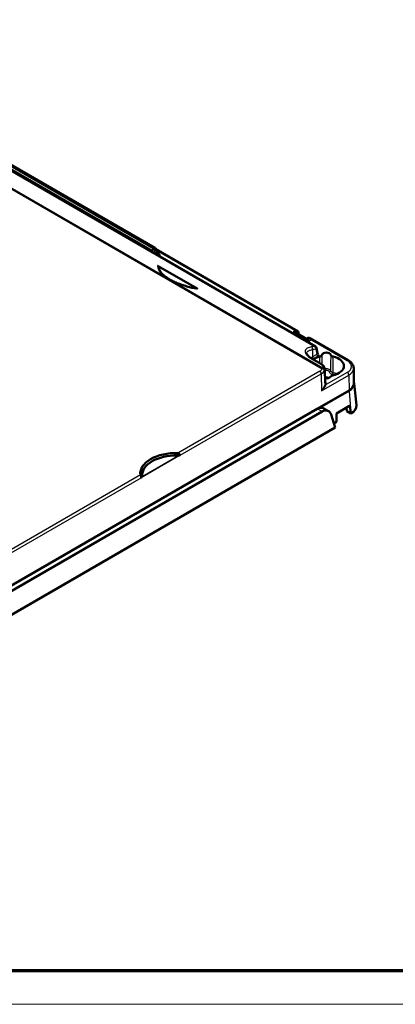
# Model space of a CAD drawing. Units: millimetres. Extents: x 1 to 1679, y 1 to 1185.
# Drawn here: x 997 to 1042, y 1 to 119 of the extents above; entities that cross this region are included whole.
import ezdxf

# ---------------------------------------------------------------- set-up
doc = ezdxf.new("R2010")
doc.units = ezdxf.units.MM
doc.layers.add('Sichtbar (ISO)', color=7, linetype='Continuous', lineweight=50)
doc.layers.add('Sichtbar schmal (ISO)', color=1, linetype='Continuous', lineweight=25)

# ---------------------------------------------------------------- blocks, each defined once
blk = doc.blocks.new('Ränder Bopla-A1-Rahmen')
at = {"color": 3, "linetype": 'Continuous', "lineweight": 70}
blk.add_line((836, 5), (20, 5), dxfattribs=at)
at = {"color": 1, "linetype": 'Continuous', "lineweight": 18}
blk.add_line((840, 1), (1, 1), dxfattribs=at)
blk = doc.blocks.new('2804747')
at = {"layer": 'Sichtbar (ISO)'}
for p, q in [((128.7544649, 117.1122614), (193.6898589, 79.6217941)), ((174.4804567, 91.3988405), (149.8195873, 105.6368)), ((174.5345981, 91.3452419), (174.947998, 90.6455909)), ((191.5408747, 81.4626026), (174.5920476, 91.2480125)), ((174.8690538, 89.2367096), (179.5293962, 86.5460597)), ((192.7438838, 80.4618588), (191.2757097, 81.3095095)), ((191.6449617, 81.3197306), (191.6637411, 81.0854795)), ((192.6393447, 80.5906113), (192.5801114, 80.5564129)), ((197.6141791, 77.9561787), (193.0090489, 80.6149519)), ((193.8111199, 79.4483637), (193.9298004, 78.7698775)), ((193.2804025, 78.1521199), (194.3128642, 77.5560278)), ((194.827705, 75.2643373), (194.802622, 76.923778)), ((198.2794458, 75.1982235), (198.251639, 77.0378598)), ((197.6936909, 74.3716512), (193.8952367, 72.1786127)), ((197.6937447, 74.3716823), (197.6936909, 74.3716512)), ((198.3076039, 75.195223), (198.5843922, 72.6170167)), ((193.8952367, 72.1786127), (156.4847984, 50.579686)), ((194.4819054, 71.8398994), (157.071467, 50.2409727)), ((195.2481864, 71.9047928), (194.6900937, 72.2270077)), ((197.7790406, 72.535354), (196.2065389, 71.6274697)), ((196.2065389, 71.6172614), (197.6914631, 72.4745828)), ((197.427645, 71.9881907), (197.4000488, 72.3063347)), ((197.9212329, 71.5968628), (197.4373227, 71.8762485)), ((197.6914631, 72.4745828), (197.7790406, 72.535354)), ((197.7790406, 72.535354), (197.9035952, 71.7134007)), ((196.0319899, 69.9421572), (195.5476243, 71.4998614)), ((196.2065389, 70.6068562), (196.2065389, 71.6274697)), ((155.7622588, 46.6924171), (196.0319899, 69.9421572)), ((196.2065389, 70.6068562), (195.8833277, 70.4202501))]:
    blk.add_line(p, q, dxfattribs=at)
for centre, radius, start in [((174.4054567, 91.2689367), 0.15, 30.577389354), ((193.5648589, 79.4052878), 0.25, 9.921776127)]:
    blk.add_arc(centre, radius, start, 60, dxfattribs=at)
for centre, major_axis, ratio, start_param, end_param in [((191.0257097, 81.165172), (-0.3535534, 0), 0.5773502692, 3.926990817, 4.7123889804), ((191.2908747, 81.3182651), (0.3535534, 0), 0.5773502692, 0.0872664626, 1.5707963268), ((191.4683267, 81.2158131), (0.1068521, 0.2265947), 0.6252356964, 5.4545690165, 5.5331088328), ((193.3958899, 79.295352), (-0.759726, 1.2934069), 0.5722902055, 6.0765484661, 6.2788974777), ((194.9890074, 78.5998708), (-0.5218172, 0), 0.5773502692, 3.280529083, 6.1442488777), ((194.9890074, 77.3008327), (-2.0968172, 0), 0.5773502692, 5.1126863085, 5.57682552), ((194.9890074, 77.3008327), (2.0968172, 0), 0.5773502692, 5.0912262943, 7.4536843058), ((194.9890074, 75.2595912), (1.125, 0), 0.5773502692, 1.2665513664, 1.723328794), ((194.9890074, 76.1092881), (0.5218172, 0), 0.5773502692, 4.381017597, 5.9347635243), ((196.2793696, 75.1881478), (2.0001523, 0), 0.5773063042, 5.49782522, 6.2919112889), ((194.0057102, 70.8900859), (0.6411124, 1.3595681), 0.6252356964, 6.2312405336, 6.6879786641), ((194.5374922, 70.5830614), (0.6874524, 1.3344182), 0.6067280901, 5.7305169614, 7.0395139004), ((196.3951564, 71.1911076), (-1.2177699, 14.6514557), 0.0745639962, 4.7529704116, 4.7606204217), ((196.2794773, 72.5345339), (2.3093382, 0), 0.5773502692, 5.5031950674, 6.3450886627), ((176.9577845, 64.4410115), (-4.2267014, 0), 0.5773502692, 4.6483889303, 6.3471853573), ((176.9577845, 64.2777122), (-3.9883507, 0), 0.5773502692, 4.6645699898, 6.3310042978)]:
    blk.add_ellipse(centre, major_axis=major_axis, ratio=ratio, start_param=start_param, end_param=end_param, dxfattribs=at)
for points, knots in [([(174.8690538, 89.2367096), (174.8648833, 89.2391174), (174.8606215, 89.2415126), (174.8410111, 89.2522004), (174.8239745, 89.2605918), (174.7943201, 89.2726542), (174.7837876, 89.2763015), (174.7744868, 89.2790361), (174.7744018, 89.279061), (174.7743167, 89.279086)], [0, 0, 0, 0, 0.003538770188, 0.003538770188, 0.015973486155, 0.015973486155, 0.024184747172, 0.024184747172, 0.024260518893, 0.024260518893, 0.024260518893, 0.024260518893]), ([(179.3789438, 86.5496398), (179.1712809, 86.5912321), (178.9635411, 86.6375765), (178.5518865, 86.7396341), (178.3479798, 86.7953479), (177.9480266, 86.9157035), (177.7519823, 86.9803465), (177.3716233, 87.1178038), (177.1873144, 87.1906182), (176.8341074, 87.3432993), (176.6652093, 87.4231676), (176.3461751, 87.5884783), (176.1960417, 87.6739211), (175.9175108, 87.8485156), (175.7891165, 87.9376684), (175.5565705, 88.1174054), (175.4524234, 88.2079927), (175.2702801, 88.3878589), (175.1922995, 88.4771358), (175.0635112, 88.6511336), (175.0127309, 88.7358353), (174.9752978, 88.8164852)], [0.6291276195, 0.6291276195, 0.6291276195, 0.6291276195, 0.7579168949, 0.7579168949, 0.8867061702, 0.8867061702, 1.0154954455, 1.0154954455, 1.1442847209, 1.1442847209, 1.2730739962, 1.2730739962, 1.4018632716, 1.4018632716, 1.5306525469, 1.5306525469, 1.6594418223, 1.6594418223, 1.7882310976, 1.7882310976, 1.9170203729, 1.9170203729, 1.9170203729, 1.9170203729]), ([(179.5928691, 86.4970934), (179.5928454, 86.4971313), (179.5928216, 86.4971692), (179.5899235, 86.5017612), (179.5848674, 86.5073598), (179.5664574, 86.522891), (179.5511399, 86.5335059), (179.5293962, 86.5460597)], [-0.000053638023, -0.000053638023, -0.000053638023, -0.000053638023, 0, 0, 0.006443963097, 0.006443963097, 0.014929078962, 0.014929078962, 0.014929078962, 0.014929078962]), ([(192.7439146, 80.461861), (192.7702897, 80.4466371), (192.7955763, 80.4275777), (192.8628334, 80.3668866), (192.9037834, 80.3185919), (192.9451491, 80.2619652), (192.9456885, 80.2612255), (192.9462279, 80.2604844)], [-0.09974509174, -0.09974509174, -0.09974509174, -0.09974509174, -0.06323201659, -0.06323201659, 0, 0, 0.00083539817, 0.00083539817, 0.00083539817, 0.00083539817]), ([(193.2113929, 80.4135775), (193.2108535, 80.4143186), (193.2103142, 80.4150584), (193.1689485, 80.471685), (193.1279984, 80.5199797), (193.0436224, 80.5961184), (192.9999687, 80.6247082), (192.9032172, 80.6576401), (192.8543375, 80.6595711), (192.8041932, 80.6504479)], [-0.00083539817, -0.00083539817, -0.00083539817, -0.00083539817, 0, 0, 0.06323201662, 0.06323201662, 0.12513312284, 0.12513312284, 0.18898032456, 0.18898032456, 0.18898032456, 0.18898032456]), ([(192.6479208, 78.8017467), (192.6481379, 78.7814392), (192.6522711, 78.7555132), (192.6769198, 78.6895371), (192.6976101, 78.6498469), (192.7598997, 78.5617023), (192.8013961, 78.513365), (192.905092, 78.4128755), (192.9672408, 78.3607185), (193.1103731, 78.2560567), (193.1913414, 78.2035393), (193.2804025, 78.1521199)], [0.42908823843, 0.42908823843, 0.42908823843, 0.42908823843, 0.51056431763, 0.51056431763, 0.59204039683, 0.59204039683, 0.67351647604, 0.67351647604, 0.75499255524, 0.75499255524, 0.83646863445, 0.83646863445, 0.83646863445, 0.83646863445]), ([(194.4722186, 78.6415938), (194.463202, 78.6043666), (194.4416773, 78.5685123), (194.3818228, 78.509311), (194.3475147, 78.4852574), (194.2669817, 78.4443653), (194.2212789, 78.4277918), (194.1718942, 78.415727)], [0, 0, 0, 0, 0.03906403379, 0.03906403379, 0.07123832855, 0.07123832855, 0.10341268144, 0.10341268144, 0.10341268144, 0.10341268144]), ([(195.8061207, 78.415727), (195.7461611, 78.4303753), (195.6917306, 78.451645), (195.6081393, 78.5003258), (195.5767571, 78.5256763), (195.5291444, 78.5811595), (195.5132227, 78.6109324), (195.5057963, 78.6415938)], [0, 0, 0, 0, 0.03906392978, 0.03906392978, 0.07123835071, 0.07123835071, 0.10341268113, 0.10341268113, 0.10341268113, 0.10341268113]), ([(197.6141791, 77.9561787), (197.6879585, 77.9135822), (197.7571446, 77.8670297), (197.8846683, 77.7660647), (197.9430186, 77.7116425), (198.0468815, 77.5949649), (198.0924002, 77.5326783), (198.1679196, 77.4008438), (198.1978853, 77.3312557), (198.2392174, 77.1871144), (198.2505095, 77.1125852), (198.251639, 77.0378598)], [-0.78536008719, -0.78536008719, -0.78536008719, -0.78536008719, -0.6300332661, -0.6300332661, -0.47470644502, -0.47470644502, -0.31937962393, -0.31937962393, -0.16405280285, -0.16405280285, -0.00872598176, -0.00872598176, -0.00872598176, -0.00872598176]), ([(194.3128642, 77.5560278), (194.3658747, 77.5254222), (194.415781, 77.4932337), (194.5086074, 77.4253973), (194.5515431, 77.3897648), (194.6297079, 77.3139553), (194.6649939, 77.2737721), (194.7262196, 77.1866576), (194.7522372, 77.139591), (194.7901208, 77.0369539), (194.8017554, 76.9811105), (194.802622, 76.923778)], [0, 0, 0, 0, 0.03910194052, 0.03910194052, 0.07820388103, 0.07820388103, 0.11730582155, 0.11730582155, 0.15640776207, 0.15640776207, 0.19550970259, 0.19550970259, 0.19550970259, 0.19550970259]), ([(195.47947, 76.0064296), (195.5016982, 76.04176), (195.5356664, 76.0742458), (195.604946, 76.1182415), (195.6335321, 76.1326999), (195.6958095, 76.1576109), (195.7292994, 76.167983), (195.7644953, 76.1760718)], [0, 0, 0, 0, 0.039063651217, 0.039063651217, 0.061792774993, 0.061792774993, 0.084521921643, 0.084521921643, 0.084521921643, 0.084521921643]), ([(198.2772506, 75.343453), (198.2778789, 75.341386), (198.2784989, 75.3393173), (198.2929206, 75.2905086), (198.3024802, 75.2429487), (198.3076039, 75.195223)], [-0.499686887599, -0.499686887599, -0.499686887599, -0.499686887599, -0.497914569343, -0.497914569343, -0.457902863625, -0.457902863625, -0.457902863625, -0.457902863625]), ([(194.2602359, 72.2976438), (194.227724, 72.2923925), (194.1927326, 72.285917), (194.067867, 72.2570967), (193.9741735, 72.2241868), (193.8952367, 72.1786127)], [-0.094033350249, -0.094033350249, -0.094033350249, -0.094033350249, -0.066980066598, -0.066980066598, 0, 0, 0, 0]), ([(177.1484307, 66.5777554), (177.1802132, 66.5768772), (177.2153861, 66.5795798), (177.2726253, 66.5890184), (177.2923368, 66.5931484), (177.3116081, 66.5979061)], [-0.087208562563, -0.087208562563, -0.087208562563, -0.087208562563, -0.063722203469, -0.063722203469, -0.051206867217, -0.051206867217, -0.051206867217, -0.051206867217]), ([(177.228109, 66.8763027), (177.2399478, 66.8758647), (177.2516834, 66.8746938), (177.2800521, 66.8694892), (177.2978572, 66.8640001), (177.3226252, 66.8506093), (177.3309667, 66.8448026), (177.3383, 66.8382252)], [0.460961556511, 0.460961556511, 0.460961556511, 0.460961556511, 0.468060835616, 0.468060835616, 0.478344872002, 0.478344872002, 0.484166681936, 0.484166681936, 0.484166681936, 0.484166681936]), ([(177.3116081, 66.5979061), (177.3460183, 66.6064012), (177.379067, 66.6100319), (177.4389405, 66.614512), (177.4642138, 66.6154832), (177.487273, 66.6183491), (177.4876224, 66.6183931), (177.487971, 66.6184374)], [-0.043059756844, -0.043059756844, -0.043059756844, -0.043059756844, -0.020506511255, -0.020506511255, 0, 0, 0.000316183915, 0.000316183915, 0.000316183915, 0.000316183915]), ([(177.3383, 66.8382252), (177.3616707, 66.8172632), (177.3840356, 66.793797), (177.4253844, 66.7434218), (177.4437835, 66.7168895), (177.4724717, 66.6666776), (177.482976, 66.6432514), (177.4896906, 66.6215917), (177.4897854, 66.621284), (177.4898793, 66.6209766)], [-0.058504882226, -0.058504882226, -0.058504882226, -0.058504882226, -0.039183712532, -0.039183712532, -0.019016117033, -0.019016117033, 0, 0, 0.000274519127, 0.000274519127, 0.000274519127, 0.000274519127]), ([(172.774574, 64.2033567), (172.7689911, 64.2109447), (172.7639825, 64.2186757), (172.7522175, 64.2395738), (172.7471018, 64.2523891), (172.7418586, 64.2709452), (172.7404952, 64.2781044), (172.7397364, 64.2849396)], [0.025994776784, 0.025994776784, 0.025994776784, 0.025994776784, 0.031816586718, 0.031816586718, 0.042100623104, 0.042100623104, 0.049199902209, 0.049199902209, 0.049199902209, 0.049199902209]), ([(172.8315061, 63.9314636), (172.8315946, 63.9318762), (172.8316822, 63.9322893), (172.8377864, 63.9613499), (172.8398474, 63.9920307), (172.83561, 64.0563593), (172.828828, 64.0895988), (172.8069309, 64.1512043), (172.7923665, 64.1791742), (172.774574, 64.2033567)], [-0.058699811578, -0.058699811578, -0.058699811578, -0.058699811578, -0.058425664162, -0.058425664162, -0.039435295747, -0.039435295747, -0.019295008018, -0.019295008018, 0, 0, 0, 0]), ([(172.8334359, 63.9311403), (172.8337821, 63.9314971), (172.8341276, 63.9318544), (172.8568292, 63.9554085), (172.8752874, 63.9796857), (172.9098969, 64.0297553), (172.9243769, 64.0535653), (172.9390908, 64.0734321)], [-0.043185966134, -0.043185966134, -0.043185966134, -0.043185966134, -0.042871167019, -0.042871167019, -0.022454468628, -0.022454468628, 0, 0, 0, 0]), ([(172.9390908, 64.0734321), (172.947976, 64.0854288), (172.9555725, 64.0976848), (172.9702671, 64.1286588), (172.975585, 64.1484348), (172.9739929, 64.1676426)], [-0.033241629916, -0.033241629916, -0.033241629916, -0.033241629916, -0.01998413687, -0.01998413687, 0, 0, 0, 0])]:
    blk.add_open_spline(points, degree=3, knots=knots, dxfattribs=at)
for points, degree in [([(193.9298004, 78.7698775), (193.9299299, 78.7691376), (193.930093, 78.7686776), (193.9300909, 78.7686727)], 3), ([(197.9212329, 71.5968628), (197.9124021, 71.6552824), (197.9035952, 71.7134007)], 2)]:
    blk.add_open_spline(points, degree=degree, dxfattribs=at)
at = {"layer": 'Sichtbar schmal (ISO)'}
for p, q in [((122.2969175, 118.6603921), (194.5009741, 76.9733606)), ((194.5676574, 77.0288729), (122.4186258, 118.6841358)), ((128.693268, 117.1229569), (193.628662, 79.6324897)), ((149.4934456, 105.364037), (174.154315, 91.1260774)), ((174.2603649, 91.3076423), (149.5994955, 105.5456019)), ((149.7445873, 105.6293707), (174.4054567, 91.3914111)), ((174.154315, 91.1260774), (174.3428461, 90.7917972)), ((174.4054567, 91.3914111), (174.2603649, 91.3076423)), ((174.3353649, 91.2284691), (174.4804567, 91.3122379)), ((174.6969461, 90.5873575), (174.3353649, 91.2284691)), ((174.4804567, 91.3122379), (174.9568272, 90.5060135)), ((174.6678726, 91.119684), (191.2908747, 81.5223892)), ((174.9450755, 90.7188893), (174.8837774, 90.7542798)), ((174.9568272, 90.5060135), (174.8973326, 90.4716643)), ((175.0033986, 90.410427), (175.0318272, 90.4268403)), ((191.2908747, 81.5223892), (191.0257097, 81.3692961)), ((191.0257097, 81.3692961), (192.9462279, 80.2604844)), ((191.4364066, 81.2167311), (191.6430828, 81.3360557)), ((192.9462279, 80.2604844), (193.2113929, 80.4135775)), ((193.2113929, 80.4135775), (197.4891791, 77.9437965)), ((193.337466, 79.2491285), (193.3440666, 78.3719454)), ((193.7416289, 79.3050109), (193.8534026, 78.6660106)), ((193.2051133, 78.1602013), (194.2375751, 77.5641092)), ((193.8534026, 78.6660106), (193.3440666, 78.3719454)), ((193.4501286, 78.1893048), (193.9594645, 78.48337)), ((193.9638105, 78.8119953), (193.9177851, 78.838568)), ((194.1856921, 76.6667679), (177.228109, 66.8763027)), ((197.4891791, 76.5149819), (194.9728102, 75.0621556)), ((177.4898793, 66.6209766), (194.362462, 76.3623668)), ((194.362462, 76.3623668), (194.3933162, 74.3211254)), ((194.3933162, 74.3211254), (197.6659491, 76.2105809)), ((197.6659491, 76.2105809), (197.6937447, 74.3716823)), ((194.2602359, 72.2976438), (197.7163354, 74.2930238)), ((197.7163354, 74.2930238), (197.7163935, 74.2930573)), ((197.7163354, 74.2930238), (197.9035952, 71.7134007)), ((194.4819054, 71.8398994), (193.8952367, 72.1786127)), ((177.487971, 66.6184374), (172.8334359, 63.9311403)), ((172.9390908, 64.0734321), (177.3116081, 66.5979061)), ((172.7397364, 64.2849396), (155.7821534, 54.4944745)), ((155.9589233, 54.1900734), (172.8315061, 63.9314636))]:
    blk.add_line(p, q, dxfattribs=at)
for centre, major_axis, ratio, start_param, end_param in [((174.2603649, 91.1851679), (-0.075, -0.1299038), 0.5773502692, 3.926990817, 5.4803338513), ((174.2603649, 91.1851679), (-0.130653, -0.0736871), 0.0071254577, 4.096945174, 5.6554004719), ((174.2603649, 91.1851679), (0.075, -0.1299038), 0.5773502692, 1.5707963268, 2.3561944902), ((174.4054567, 91.2689367), (0.075, 0.1299038), 0.5773502692, 0, 0.7853981634), ((174.4054567, 91.2689367), (-0.075, 0.1299038), 0.5773502692, 4.7123889804, 5.4977871438), ((174.4054567, 91.2689367), (0.1291414, 0.0763053), 0.0071254577, 5.3278327866, 6.2831853089), ((174.9450755, 90.8413638), (-0.075, -0.1299038), 0.5773502692, 0.4714911324, 0.7853981634), ((174.7292089, 90.5985337), (0.3662729, -0.0961672), 0.5124703147, 5.8055090463, 7.3639643449), ((174.7292089, 90.7210082), (0.2399895, -0.204965), 0.3672968987, 6.1476687416, 7.1030212633), ((175.0318272, 90.5493147), (-0.075, 0.1299038), 0.5773502692, 1.5707963268, 2.3561944902), ((175.198352, 88.7029827), (-0.1327525, -0.0698338), 0.7812591095, 0.495714639, 1.1808624435), ((179.7862116, 89.3849821), (-4.7947879, 0), 0.5773502692, 0.2948591361, 0.4250875733), ((183.6676323, 43.2165268), (-19.7003529, -34.7269663), 0.5823350892, 3.5533195845, 3.5686713821), ((193.160696, 79.3494054), (-0.0366959, 0.2472921), 0.7399097028, 4.1881540054, 5.7507645267), ((183.8444023, 43.1162499), (19.5753371, 34.5104661), 0.582366357, 0.4116986471, 0.4270504447), ((193.5648589, 79.4052878), (0.125, 0.2165064), 0.5773502692, 0, 0.416138793), ((193.5648589, 79.4052878), (-0.0317619, 0.2479742), 0.7449917676, 4.2029471618, 5.7656050761), ((193.5648589, 79.4052878), (0.246261, 0.0430759), 0.6638484134, 5.3905891066, 6.2831853072), ((194.9890074, 77.4222384), (-2.3262976, 0), 0.5773502692, 5.4977871438, 5.6305424857), ((193.1554025, 77.9356135), (0.125, 0.2165064), 0.5773502692, 0, 0.5003464465), ((194.9890074, 77.3008327), (2.1763033, 0), 0.5773502692, 2.3561944902, 2.4323404116), ((193.4501286, 78.3117793), (0.075, -0.1299038), 0.5773502692, 3.9357174632, 5.4977871438), ((193.6761758, 78.7688988), (0.2545648, -0.0152733), 0.5186861684, 5.5131130454, 6.405709246), ((193.9594645, 78.6058445), (0.075, -0.1299038), 0.5773502692, 3.9357174632, 5.4977871438), ((193.9638105, 78.9344698), (0.075, 0.1299038), 0.5773502692, 3.5510622282, 3.926990817), ((193.6761758, 78.6464243), (-0.4033983, -0.0053174), 0.5763420634, 2.3417316855, 3.9110126648), ((197.4891791, 77.7396724), (0.125, 0.2165064), 0.5773502692, 0, 0.7853981634), ((196.2516009, 77.2293892), (1.7501333, 0), 0.5773063042, 5.49782522, 7.0685453944), ((193.3017076, 77.1770588), (1.2500952, 0), 0.5773063042, 5.49782522, 5.9970440304), ((194.1856921, 76.4626437), (-0.125, 0.2165064), 0.5773502692, 3.9357174632, 5.4977871438), ((194.1878642, 77.3395215), (0.125, 0.2165064), 0.5773502692, 0, 0.5003464465), ((193.3017076, 76.9729347), (1.5000746, 0.0037784), 0.577318516, 5.4963710845, 5.9955898949), ((194.5009741, 76.7692365), (0.2227418, -0.1135169), 0.7832931994, 0.3916499732, 1.9506070801), ((194.5205595, 76.8049348), (-0.2136853, 0.1297636), 0.9062913758, 3.6043218756, 5.0211916638), ((194.9890074, 76.680035), (0.5012976, 0), 0.5773502692, 0.1273263993, 1.9539766759), ((194.9890074, 76.5586293), (0.3513033, 0), 0.5773502692, 0.1273263993, 2.1203247817), ((195.3374669, 76.7068591), (0.1464431, 0.0324716), 0.8098869916, 4.5347023346, 6.0967720151), ((197.4891791, 76.3108578), (-0.125, 0.2165064), 0.5773502692, 3.9357174632, 5.4977871438), ((196.2516009, 77.0252651), (2.000113, 0.0037783), 0.5773159209, 5.4967346358, 6.2908207047), ((193.3276251, 75.1358173), (1.6501257, 0), 0.5773063042, 6.205783308, 6.7189101307), ((195.7316107, 76.4082536), (-0.0351738, -0.1458177), 0.3147650636, 0.6538776821, 2.2159473626), ((194.9890074, 75.2595912), (1.9263033, 0), 0.5773502692, 1.0498247274, 1.1750392071), ((194.9890074, 75.3809969), (-2.0762976, 0), 0.5773502692, 4.0598813521, 4.3166318607), ((193.3276251, 75.2582918), (1.5001365, -0.0022669), 0.5772966334, 6.2066556869, 6.2927836679), ((194.9728102, 75.1846301), (-0.1486645, 0.019972), 0.8140515872, 0.1212331557, 1.6797254057), ((197.610673, 74.3433536), (0.075, -0.1299038), 0.5773502692, 0.872664626, 1.4572018336), ((197.6107268, 74.3433847), (0.0750115, -0.1298971), 0.5773435089, 0.8726133199, 1.4571505101)]:
    blk.add_ellipse(centre, major_axis=major_axis, ratio=ratio, start_param=start_param, end_param=end_param, dxfattribs=at)
for points, knots in [([(174.7743167, 89.279086), (174.7902032, 89.264001), (174.8008516, 89.2444641), (174.8204411, 89.2050334), (174.8289578, 89.1845143), (174.8751233, 89.0675604), (174.909532, 88.9648318), (174.9614292, 88.8467827), (174.9682708, 88.8316341), (174.9753253, 88.8164446)], [-0.26010809653, -0.26010809653, -0.26010809653, -0.26010809653, -0.23328379145, -0.23328379145, -0.20645948638, -0.20645948638, -0.08184434608, -0.08184434608, -0.06357230517, -0.06357230517, -0.06357230517, -0.06357230517]), ([(174.7743167, 89.279086), (174.7744953, 89.258564), (174.7755185, 89.2378171), (174.8037349, 88.9219306), (175.0020409, 88.5860236), (175.5795042, 88.0503116), (175.8619493, 87.8468615), (176.1926584, 87.6559265), (176.5233675, 87.4649916), (176.9022291, 87.286636), (177.9683659, 86.873415), (178.7042026, 86.6699946), (179.4888711, 86.5165617), (179.5408988, 86.5066796), (179.5928691, 86.4970934)], [-2.1088509777, -2.1088509777, -2.1088509777, -2.1088509777, -2.0769593164, -2.0769593164, -1.6279737906, -1.6279737906, -1.347357837, -1.347357837, -1.347357837, -1.0667418834, -1.0667418834, -0.6177563576, -0.6177563576, -0.5858646963, -0.5858646963, -0.5858646963, -0.5858646963]), ([(175.198352, 88.5805082), (175.1587113, 88.6558641), (175.1224577, 88.7320536), (175.0356712, 88.9236711), (174.9906046, 89.0413311), (174.9110428, 89.1788931), (174.8956837, 89.2031762), (174.8745649, 89.230034), (174.8718608, 89.2333692), (174.8690538, 89.2367096)], [0.00000000008, 0.00000000008, 0.00000000008, 0.00000000008, 0.08184434608, 0.08184434608, 0.20645948638, 0.20645948638, 0.23328379145, 0.23328379145, 0.2371298193, 0.2371298193, 0.2371298193, 0.2371298193]), ([(179.5293962, 86.5460597), (179.4914725, 86.5566821), (179.4522381, 86.565396), (179.3370714, 86.5886515), (179.2605354, 86.6011365), (179.1288547, 86.621679), (179.0743716, 86.6298122), (178.9744488, 86.6446162), (178.9289251, 86.6513492), (178.8834492, 86.6581258)], [0.02297827834, 0.02297827834, 0.02297827834, 0.02297827834, 0.04821220304, 0.04821220304, 0.09642440607, 0.09642440607, 0.1300540495, 0.1300540495, 0.15823476884, 0.15823476884, 0.15823476884, 0.15823476884]), ([(179.3789442, 86.5496399), (179.3803614, 86.5493559), (179.3817782, 86.5490716), (179.4584699, 86.5336597), (179.5373598, 86.5185144), (179.5928691, 86.4970934)], [-0.049119259612, -0.049119259612, -0.049119259612, -0.049119259612, -0.048212203036, -0.048212203036, 0, 0, 0, 0]), ([(193.2219608, 79.5762503), (193.0087133, 79.5446032), (192.8311833, 79.4880064), (192.5225581, 79.3013527), (192.4340905, 79.1512744), (192.4714111, 78.8215639), (192.5774872, 78.6468103), (192.8824689, 78.3670867), (193.0311841, 78.2606193), (193.2051133, 78.1602013)], [0, 0, 0, 0, 0.19108216615, 0.19108216615, 0.45275073583, 0.45275073583, 0.68888482729, 0.68888482729, 0.83646863445, 0.83646863445, 0.83646863445, 0.83646863445]), ([(192.6479552, 78.8017253), (192.6467505, 78.9335777), (192.7248937, 79.0450102), (192.9867292, 79.187), (193.1459728, 79.2294734), (193.337466, 79.2491285)], [-0.42908823843, -0.42908823843, -0.42908823843, -0.42908823843, -0.19108216615, -0.19108216615, 0, 0, 0, 0]), ([(194.1718942, 78.415727), (194.1727838, 78.3126618), (194.1736738, 78.2095965), (194.1759261, 77.9488593), (194.1772889, 77.7911872), (194.1786524, 77.633515)], [-0.60004712537, -0.60004712537, -0.60004712537, -0.60004712537, -0.52465162686, -0.52465162686, -0.40930958412, -0.40930958412, -0.40930958412, -0.40930958412]), ([(194.4843825, 77.4427649), (194.4837989, 77.5001892), (194.4832154, 77.5576138), (194.4826321, 77.6150386), (194.480201, 77.8543567), (194.4777723, 78.0936781), (194.474303, 78.4358657), (194.4732606, 78.5387295), (194.4722186, 78.6415938)], [0.30714271194, 0.30714271194, 0.30714271194, 0.30714271194, 0.34923434512, 0.34923434512, 0.34923434512, 0.52465162686, 0.52465162686, 0.60004712537, 0.60004712537, 0.60004712537, 0.60004712537]), ([(195.5057963, 78.6415938), (195.5047545, 78.5387508), (195.5037123, 78.4359084), (195.5002437, 78.0937863), (195.4978154, 77.8545091), (195.4953848, 77.6152351), (195.4929646, 77.3769872), (195.4905421, 77.1387424), (195.487494, 76.8392626), (195.4868706, 76.7780246), (195.486247, 76.7167869)], [0.10000502708, 0.10000502708, 0.10000502708, 0.10000502708, 0.17538489016, 0.17538489016, 0.35076978031, 0.35076978031, 0.35076978031, 0.52540258829, 0.52540258829, 0.57029059477, 0.57029059477, 0.57029059477, 0.57029059477]), ([(195.7894345, 76.4870904), (195.7899666, 76.5484523), (195.7904986, 76.6098141), (195.7930998, 76.9098988), (195.7951673, 77.1486215), (195.797233, 77.387344), (195.7993076, 77.6270947), (195.8013803, 77.8668451), (195.8043415, 78.2096393), (195.8052312, 78.3126832), (195.8061207, 78.415727)], [-0.57029059477, -0.57029059477, -0.57029059477, -0.57029059477, -0.52540258829, -0.52540258829, -0.35076978031, -0.35076978031, -0.35076978031, -0.17538489016, -0.17538489016, -0.10000502708, -0.10000502708, -0.10000502708, -0.10000502708]), ([(194.2375751, 77.5641092), (194.2989768, 77.5286589), (194.3538924, 77.4916607), (194.5141891, 77.3635771), (194.5816317, 77.2694381), (194.6068998, 77.1278177), (194.5966962, 77.0760269), (194.5676574, 77.0288729)], [0, 0, 0, 0, 0.05210109624, 0.05210109624, 0.17707794165, 0.17707794165, 0.25518847003, 0.25518847003, 0.25518847003, 0.25518847003]), ([(194.5676574, 77.0288729), (194.5572342, 77.0222296), (194.5464275, 77.0142712), (194.5241563, 76.9957556), (194.5126912, 76.9851973), (194.5009741, 76.9733606)], [-0.015569624445, -0.015569624445, -0.015569624445, -0.015569624445, -0.007784812223, -0.007784812223, 0, 0, 0, 0]), ([(194.7407909, 76.7309134), (194.7451857, 76.7395444), (194.7493552, 76.7475766), (194.7571934, 76.7623803), (194.7608622, 76.7691523), (194.7642704, 76.7752663)], [0, 0, 0, 0, 0.007784812223, 0.007784812223, 0.015569624445, 0.015569624445, 0.015569624445, 0.015569624445]), ([(195.3374669, 76.5843846), (195.3448311, 76.5511731), (195.35994, 76.5185345), (195.4222769, 76.4322098), (195.485731, 76.3824884), (195.6154503, 76.3199457), (195.6716366, 76.3002459), (195.7316107, 76.2857791)], [0, 0, 0, 0, 0.03479610248, 0.03479610248, 0.09719422014, 0.09719422014, 0.13619304368, 0.13619304368, 0.13619304368, 0.13619304368]), ([(195.7894345, 76.4870904), (195.7433, 76.4981567), (195.7000793, 76.5132645), (195.6002945, 76.5613028), (195.5514837, 76.5995533), (195.503533, 76.6660353), (195.4919112, 76.6911842), (195.486247, 76.7167869)], [-0.13619304368, -0.13619304368, -0.13619304368, -0.13619304368, -0.09719422014, -0.09719422014, -0.03479610248, -0.03479610248, 0, 0, 0, 0]), ([(194.8232707, 75.1898197), (194.8178804, 75.1497025), (194.8077195, 75.1023773), (194.7699496, 74.9703551), (194.7357849, 74.8808268), (194.6552948, 74.711254), (194.6112981, 74.6315327), (194.5113174, 74.4740361), (194.4549311, 74.3958725), (194.3933162, 74.3211254)], [0, 0, 0, 0, 0.04600415653, 0.04600415653, 0.11961080698, 0.11961080698, 0.18332530992, 0.18332530992, 0.24781513183, 0.24781513183, 0.24781513183, 0.24781513183]), ([(194.3933162, 74.3211254), (194.4612606, 74.3848762), (194.5257119, 74.451024), (194.6450822, 74.5839519), (194.7004044, 74.6510555), (194.8090504, 74.7942397), (194.8605988, 74.8700704), (194.9303363, 74.9841509), (194.9536595, 75.0256541), (194.9728102, 75.0621556)], [-0.24781513183, -0.24781513183, -0.24781513183, -0.24781513183, -0.18332530992, -0.18332530992, -0.11961080698, -0.11961080698, -0.04600415653, -0.04600415653, 0, 0, 0, 0]), ([(197.7163935, 74.2930573), (197.7226408, 74.2966649), (197.7288438, 74.300294), (197.9179035, 74.4123534), (198.0664304, 74.5439401), (198.2622802, 74.8247044), (198.3131654, 74.9789865), (198.3112081, 75.1519127), (198.3099102, 75.1735674), (198.3075665, 75.1952266)], [0.14079587233, 0.14079587233, 0.14079587233, 0.14079587233, 0.1457014804, 0.1457014804, 0.29140439491, 0.29140439491, 0.43710553926, 0.43710553926, 0.45790286362, 0.45790286362, 0.45790286362, 0.45790286362]), ([(177.3383, 66.8382252), (177.3362985, 66.8354557), (177.3342969, 66.8326869), (177.3322952, 66.8299185), (177.2711634, 66.745374), (177.2098997, 66.6613074), (177.1484307, 66.5777554)], [0.1714215604, 0.1714215604, 0.1714215604, 0.1714215604, 0.173526153444, 0.173526153444, 0.173526153444, 0.237799353761, 0.237799353761, 0.237799353761, 0.237799353761]), ([(172.9739929, 64.1676426), (172.9093661, 64.1783932), (172.8450183, 64.1899379), (172.7808744, 64.2021545), (172.7787741, 64.2025545), (172.776674, 64.2029553), (172.774574, 64.2033567)], [1.566652334088, 1.566652334088, 1.566652334088, 1.566652334088, 1.630925534406, 1.630925534406, 1.630925534406, 1.633030127437, 1.633030127437, 1.633030127437, 1.633030127437])]:
    blk.add_open_spline(points, degree=3, knots=knots, dxfattribs=at)
for points in [[(194.7642704, 76.7752663), (194.7903984, 76.8221366), (194.8033666, 76.8720314), (194.8026065, 76.9237846)], [(177.487971, 66.6184374), (177.4886072, 66.6192838), (177.4892432, 66.6201301), (177.4898793, 66.6209766)], [(172.8315061, 63.9314636), (172.8321494, 63.9313558), (172.8327925, 63.931248), (172.8334359, 63.9311403)]]:
    blk.add_open_spline(points, degree=3, dxfattribs=at)
blk.add_blockref('Ränder Bopla-A1-Rahmen', (0, 0))

msp = doc.modelspace()

# ---------------------------------------------------------------- block references
at = {"color": 7, "linetype": 'Continuous', "lineweight": 50}
msp.add_blockref('2804747', (839, 0), dxfattribs=at)

doc.saveas('drawing.dxf')
